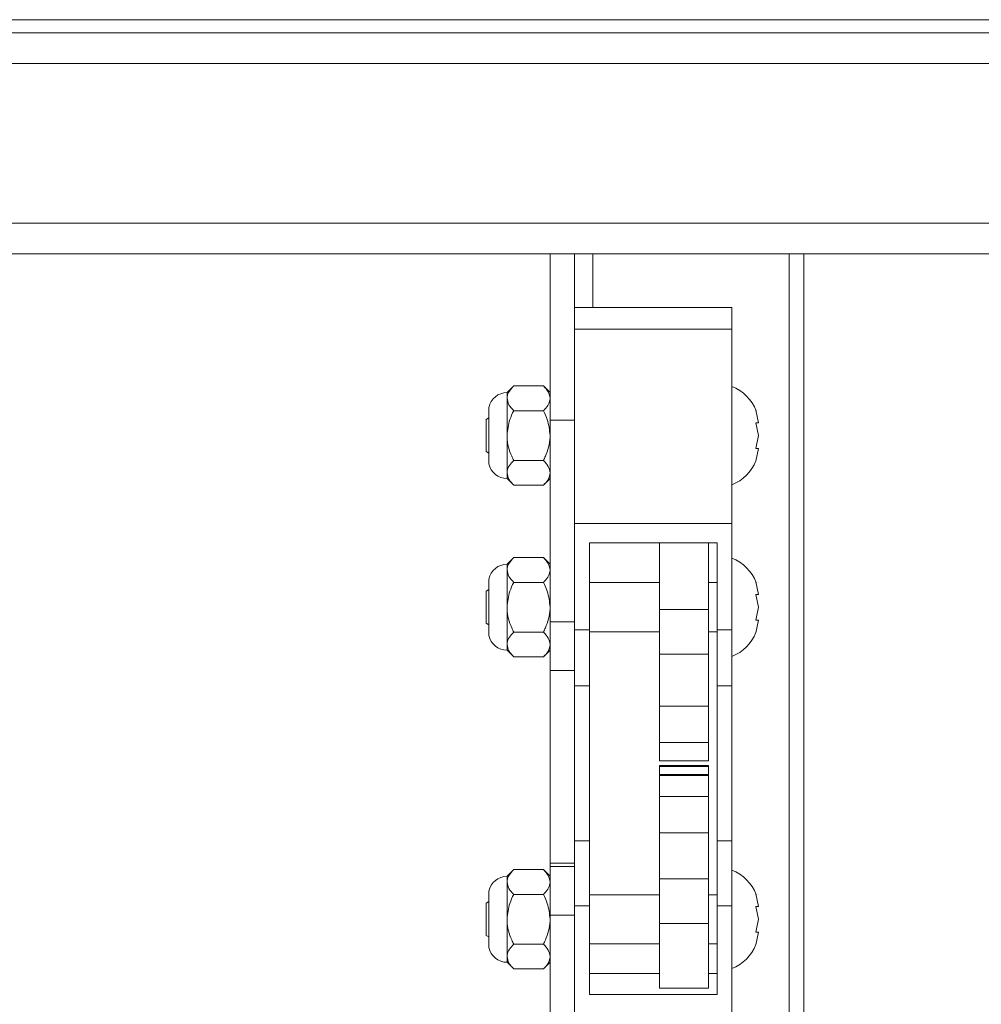
# Paper-space layout 'Top Level(2)' of a CAD drawing. Units: inches. Extents: x 0.1 to 10.8, y 0.2 to 8.4.
# Drawn here: x 5.2 to 5.4, y 5.8 to 5.9 of the extents above; entities that cross this region are included whole.
import ezdxf

# ---------------------------------------------------------------- set-up
doc = ezdxf.new("R2010")
doc.units = ezdxf.units.IN
doc.header["$MEASUREMENT"] = 0

psp = doc.layouts.new('Top Level(2)')

# ---------------------------------------------------------------- linework, layer by layer
at = {"color": 7, "linetype": 'Continuous', "lineweight": 15}
for p, q in [((6.759246130593888, 5.949732854040913), (3.942916718829183, 5.949732854040932)), ((3.942916718829183, 5.947144618746816), (6.759246130593888, 5.947144618746796)), ((6.759246130593887, 5.941026971687973), (3.942916718829182, 5.941026971687991)), ((4.004191228633104, 5.909144618746815), (6.697971620789965, 5.909144618746796)), ((6.697971620789965, 5.903026971687972), (4.004191228633104, 5.903026971687991)), ((5.333771620789968, 5.903026971687981), (5.333771620789968, 5.869843618597405)), ((5.338673581574281, 5.903026971687981), (5.338673581574275, 5.889302569123744)), ((5.342281424711527, 5.903026971687981), (5.342281424711527, 5.8923268214003)), ((5.381497110986039, 5.737054885840184), (5.381497110986037, 5.903026971687981)), ((5.384359856084086, 5.903026971687981), (5.384359856084092, 4.773307597865232)), ((5.370046130593877, 5.8923268214003), (5.33867358157427, 5.8923268214003)), ((5.370046130593877, 5.8923268214003), (5.370046130593877, 5.887993572123514)), ((5.338673581574275, 5.889302569123744), (5.33867358157427, 5.887993572123514)), ((5.370046130593877, 5.887993572123514), (5.33867358157427, 5.887993572123514)), ((5.33867358157427, 5.887993572123514), (5.33867358157427, 5.849242456420075)), ((5.370046130593877, 5.887993572123514), (5.370046130593877, 5.849242456420076)), ((5.326520277369192, 5.876695113235415), (5.32519318941741, 5.875368025283633)), ((5.32519318941741, 5.875368025283633), (5.32519318941741, 5.874218733404333)), ((5.326520277369192, 5.876695113235417), (5.332444532838176, 5.876695113235415)), ((5.333771620789959, 5.875368025283632), (5.332444532838175, 5.876695113235415)), ((5.32519318941741, 5.874218733404333), (5.32519318941741, 5.866789593911084)), ((5.321586769540016, 5.872405817710047), (5.321586769540016, 5.861173370112121)), ((5.326520277369194, 5.871742353573251), (5.332444532838178, 5.87174235357325)), ((5.375361347924994, 5.869336727451627), (5.374813218640559, 5.871883860992169)), ((5.321586769540016, 5.870316924302967), (5.321026522750745, 5.86999346566837)), ((5.321026522750745, 5.866789593911084), (5.321026522750745, 5.86999346566837)), ((5.333771620789968, 5.869843618597405), (5.333771620789968, 5.829634919933386)), ((5.338673581574283, 5.869843618597405), (5.333771620789968, 5.869843618597405)), ((5.375361347924998, 5.866789593911085), (5.374813218640549, 5.869336727451627)), ((5.321026522750745, 5.863585722153799), (5.321026522750745, 5.866789593911084)), ((5.32519318941741, 5.866789593911084), (5.325193189417411, 5.859360454417836)), ((5.374813218640559, 5.864242460370542), (5.375361347924998, 5.866789593911085)), ((5.321026522750745, 5.863585722153799), (5.321586769540016, 5.863262263519199)), ((5.374813218640562, 5.861695326829999), (5.375361347925, 5.864242460370543)), ((5.326520277369194, 5.861836834248918), (5.332444532838176, 5.861836834248919)), ((5.325193189417411, 5.859360454417836), (5.325193189417411, 5.858211162538535)), ((5.32519318941741, 5.858211162538535), (5.326520277369194, 5.856884074586751)), ((5.332444532838176, 5.856884074586753), (5.333771620789959, 5.858211162538536)), ((5.326520277369194, 5.856884074586752), (5.332444532838176, 5.856884074586752)), ((5.370046130593877, 5.849242456420076), (5.33867358157427, 5.849242456420075)), ((5.33867358157427, 5.849242456420075), (5.338673581574276, 5.844756687035409)), ((5.370046130593877, 5.849242456420076), (5.370046130593877, 5.828081551300504)), ((5.338673581574276, 5.844756687035409), (5.338673581574283, 5.829634919933386)), ((5.341614758044857, 5.845371991207728), (5.367104954123289, 5.845371991207728)), ((5.341614758044858, 5.828081551300504), (5.341614758044857, 5.845371991207728)), ((5.355575542358584, 5.845371991207728), (5.355575542358584, 5.832107124993297)), ((5.365379463927211, 5.845371991207728), (5.365379463927211, 5.832107124993297)), ((5.367104954123289, 5.845371991207728), (5.36710495412329, 5.828081551300504)), ((5.326520277369194, 5.842459140037353), (5.32519318941741, 5.841132052085571)), ((5.326520277369194, 5.842459140037353), (5.332444532838178, 5.842459140037352)), ((5.333771620789959, 5.841132052085568), (5.332444532838176, 5.842459140037352)), ((5.325193189417411, 5.841132052085569), (5.325193189417411, 5.83998276020627)), ((5.325193189417411, 5.83998276020627), (5.325193189417411, 5.83255362071302)), ((5.321586769540018, 5.838169844511985), (5.321586769540018, 5.826937396914058)), ((5.321586769540018, 5.836080951104906), (5.321026522750745, 5.835757492470307)), ((5.326520277369194, 5.837506380375188), (5.332444532838179, 5.837506380375188)), ((5.355575542358584, 5.837455581497335), (5.341614758044858, 5.837455581497335)), ((5.36710495412329, 5.837455581497335), (5.365379463927211, 5.837455581497335)), ((5.375361347924994, 5.835100754253564), (5.37481321864056, 5.837647887794106)), ((5.321026522750745, 5.832553620713021), (5.321026522750745, 5.835757492470307)), ((5.375361347924998, 5.832553620713022), (5.37481321864055, 5.835100754253564)), ((5.321026522750745, 5.829349748955736), (5.321026522750745, 5.832553620713021)), ((5.325193189417411, 5.83255362071302), (5.325193189417413, 5.825124481219772)), ((5.374813218640559, 5.830006487172478), (5.375361347924998, 5.832553620713022)), ((5.365379463927211, 5.832107124993297), (5.355575542358584, 5.832107124993297)), ((5.355575542358584, 5.832107124993297), (5.355575542358584, 5.82320219688973)), ((5.365379463927211, 5.832107124993297), (5.365379463927211, 5.823202196889729)), ((5.321026522750745, 5.829349748955736), (5.321586769540018, 5.829026290321137)), ((5.333771620789968, 5.829634919933386), (5.338673581574283, 5.829634919933386)), ((5.333771620789968, 5.829634919933386), (5.333771620789968, 5.81992953274063)), ((5.338673581574283, 5.829634919933386), (5.33867358157427, 5.825582191457022)), ((5.374813218640562, 5.827459353631936), (5.375361347925001, 5.83000648717248)), ((5.326520277369194, 5.827600861050855), (5.332444532838178, 5.827600861050855)), ((5.341614758044858, 5.828081551300504), (5.338673581574271, 5.828081551300504)), ((5.341614758044859, 5.816899760867062), (5.341614758044858, 5.828081551300504)), ((5.341614758044858, 5.827651659928708), (5.355575542358584, 5.827651659928708)), ((5.365379463927211, 5.827651659928708), (5.36710495412329, 5.827651659928708)), ((5.370046130593877, 5.828081551300504), (5.36710495412329, 5.828081551300504)), ((5.36710495412329, 5.828081551300504), (5.36710495412329, 5.816899760867062)), ((5.370046130593877, 5.828081551300504), (5.370046130593877, 5.816899760867062)), ((5.325193189417413, 5.825124481219772), (5.325193189417413, 5.823975189340472)), ((5.33867358157427, 5.825582191457022), (5.33867358157427, 5.816899760867062)), ((5.32519318941741, 5.823975189340472), (5.326520277369195, 5.822648101388689)), ((5.326520277369195, 5.822648101388689), (5.332444532838176, 5.822648101388689)), ((5.332444532838176, 5.822648101388689), (5.333771620789959, 5.823975189340474)), ((5.365379463927211, 5.823202196889729), (5.355575542358584, 5.82320219688973)), ((5.355575542358584, 5.82320219688973), (5.355575542358584, 5.812818046517605)), ((5.365379463927211, 5.823202196889729), (5.365379463927211, 5.812818046517605)), ((5.333771620789968, 5.81992953274063), (5.338673581574283, 5.81992953274063)), ((5.333771620789968, 5.81992953274063), (5.333771620789968, 5.781494916816987)), ((5.33867358157427, 5.816899760867062), (5.341614758044859, 5.816899760867062)), ((5.338673581574271, 5.816899760867062), (5.338673581574271, 5.78597385496951)), ((5.341614758044859, 5.78597385496951), (5.341614758044859, 5.816899760867062)), ((5.36710495412329, 5.816899760867062), (5.370046130593877, 5.816899760867062)), ((5.36710495412329, 5.816899760867062), (5.36710495412329, 5.78597385496951)), ((5.370046130593877, 5.816899760867062), (5.370046130593877, 5.78597385496951)), ((5.365379463927211, 5.812818046517605), (5.355575542358584, 5.812818046517605)), ((5.355575542358584, 5.812818046517605), (5.355575542358584, 5.805576676411407)), ((5.365379463927211, 5.812818046517605), (5.365379463927211, 5.805576676411407)), ((5.365379463927211, 5.805576676411407), (5.355575542358584, 5.805576676411407)), ((5.355575542358584, 5.805576676411407), (5.355575542358584, 5.801894513821346)), ((5.365379463927211, 5.805576676411407), (5.365379463927211, 5.801894513821346)), ((5.355575542358584, 5.801894513821346), (5.365379463927211, 5.801894513821346)), ((5.365379463927211, 5.801001089071574), (5.355575542358584, 5.801001089071574)), ((5.355575542358584, 5.801001089071574), (5.355575542358584, 5.800761683034183)), ((5.365379463927211, 5.800761683034183), (5.355575542358584, 5.800761683034183)), ((5.355575542358584, 5.800761683034183), (5.355575542358584, 5.799205543791138)), ((5.365379463927211, 5.801001089071574), (5.365379463927211, 5.800761683034183)), ((5.365379463927211, 5.800761683034183), (5.365379463927211, 5.799205543791138)), ((5.365379463927211, 5.799205543791138), (5.355575542358584, 5.799205543791138)), ((5.355575542358584, 5.799205543791138), (5.355575542358584, 5.798966137753746)), ((5.365379463927211, 5.798966137753746), (5.355575542358584, 5.798966137753746)), ((5.355575542358584, 5.798966137753746), (5.355575542358584, 5.794812477604896)), ((5.365379463927211, 5.799205543791138), (5.365379463927211, 5.798966137753746)), ((5.365379463927211, 5.798966137753746), (5.365379463927211, 5.794812477604896)), ((5.365379463927211, 5.794812477604896), (5.355575542358584, 5.794812477604896)), ((5.355575542358584, 5.794812477604896), (5.355575542358584, 5.787571107498699)), ((5.365379463927211, 5.794812477604896), (5.365379463927211, 5.787571107498699)), ((5.365379463927211, 5.787571107498699), (5.355575542358584, 5.787571107498699)), ((5.355575542358584, 5.787571107498699), (5.355575542358584, 5.778383987313532)), ((5.365379463927211, 5.787571107498699), (5.365379463927212, 5.778383987313532)), ((5.341614758044859, 5.78597385496951), (5.33867358157427, 5.78597385496951)), ((5.33867358157427, 5.78597385496951), (5.338673581574271, 5.774358457664547)), ((5.341614758044859, 5.773025820827973), (5.341614758044859, 5.78597385496951)), ((5.370046130593877, 5.78597385496951), (5.36710495412329, 5.78597385496951)), ((5.36710495412329, 5.78597385496951), (5.36710495412329, 5.773025820827973)), ((5.370046130593877, 5.78597385496951), (5.370046130593877, 5.773025820827973)), ((5.333771620789968, 5.781494916816987), (5.338673581574283, 5.781494916816987)), ((5.333771620789968, 5.781494916816987), (5.333771620789968, 5.780859334110443)), ((5.326520277369194, 5.780222499665166), (5.325193189417411, 5.778895411713384)), ((5.326520277369194, 5.780222499665166), (5.332444532838179, 5.780222499665166)), ((5.333771620789961, 5.778895411713381), (5.332444532838176, 5.780222499665165)), ((5.333771620789968, 5.780859334110443), (5.338673581574283, 5.780859334110443)), ((5.333771620789968, 5.780859334110443), (5.333771620789968, 5.771153946917686)), ((5.325193189417413, 5.778895411713383), (5.325193189417413, 5.777746119834084)), ((5.325193189417413, 5.777746119834084), (5.325193189417413, 5.770316980340835)), ((5.365379463927212, 5.778383987313532), (5.355575542358584, 5.778383987313532)), ((5.355575542358584, 5.778383987313532), (5.355575542358584, 5.769479059209964)), ((5.365379463927212, 5.778383987313532), (5.365379463927212, 5.769479059209964)), ((5.321586769540018, 5.775933204139798), (5.321586769540018, 5.764700756541872)), ((5.326520277369196, 5.775269740003001), (5.332444532838179, 5.775269740003001)), ((5.355575542358584, 5.775218941125148), (5.341614758044859, 5.775218941125148)), ((5.36710495412329, 5.775218941125148), (5.365379463927212, 5.775218941125148)), ((5.375361347924995, 5.772864113881377), (5.374813218640562, 5.775411247421919)), ((5.321586769540018, 5.773844310732719), (5.321026522750746, 5.773520852098119)), ((5.321026522750746, 5.770316980340835), (5.321026522750746, 5.773520852098119)), ((5.338673581574271, 5.774358457664547), (5.338673581574283, 5.771153946917686)), ((5.341614758044859, 5.773025820827973), (5.338673581574271, 5.773025820827973)), ((5.341614758044859, 5.755344146644187), (5.341614758044859, 5.773025820827973)), ((5.370046130593877, 5.773025820827973), (5.36710495412329, 5.773025820827973)), ((5.36710495412329, 5.773025820827973), (5.36710495412329, 5.755344146644187)), ((5.370046130593877, 5.773025820827973), (5.370046130593877, 5.751386103633619)), ((5.375361347924999, 5.770316980340835), (5.374813218640551, 5.772864113881377)), ((5.321026522750746, 5.767113108583549), (5.321026522750746, 5.770316980340835)), ((5.325193189417413, 5.770316980340835), (5.325193189417413, 5.762887840847585)), ((5.333771620789968, 5.771153946917686), (5.338673581574283, 5.771153946917686)), ((5.333771620789968, 5.771153946917686), (5.333771620789969, 5.688713246197808)), ((5.338673581574283, 5.771153946917686), (5.338673581574276, 5.755973373428295)), ((5.365379463927212, 5.769479059209964), (5.355575542358584, 5.769479059209964)), ((5.355575542358584, 5.769479059209964), (5.355575542358584, 5.756591490144755)), ((5.365379463927212, 5.769479059209964), (5.365379463927211, 5.756591490144757)), ((5.37481321864056, 5.767769846800292), (5.375361347924999, 5.770316980340835)), ((5.374813218640562, 5.76522271325975), (5.375361347925001, 5.767769846800292)), ((5.321026522750746, 5.767113108583549), (5.321586769540018, 5.766789649948949)), ((5.326520277369195, 5.765364220678669), (5.332444532838179, 5.765364220678669)), ((5.341614758044859, 5.76541501955652), (5.355575542358584, 5.765415019556521)), ((5.365379463927211, 5.765415019556521), (5.36710495412329, 5.765415019556521)), ((5.325193189417413, 5.762887840847585), (5.325193189417413, 5.761738548968286)), ((5.325193189417411, 5.761738548968286), (5.326520277369196, 5.760411461016502)), ((5.332444532838179, 5.760411461016503), (5.333771620789961, 5.761738548968287)), ((5.326520277369196, 5.760411461016503), (5.332444532838179, 5.760411461016503)), ((5.341614758044859, 5.75948996339943), (5.355575542358584, 5.759489963399429)), ((5.365379463927211, 5.75948996339943), (5.36710495412329, 5.75948996339943)), ((5.338673581574276, 5.755973373428295), (5.338673581574271, 5.751386103633617)), ((5.355575542358584, 5.756591490144755), (5.365379463927211, 5.756591490144757)), ((5.36710495412329, 5.755344146644187), (5.341614758044859, 5.755344146644187))]:
    psp.add_line(p, q, dxfattribs=at)
for centre, radius, start, end in [((5.32519318941741, 5.871691554695397), 0.00367647058823637, 90, 168.7973605956077), ((5.367007487399378, 5.86875037822481), 0.008411192214112214, 20.65928033366525, 68.82228676787801), ((5.367007487399378, 5.864828809597359), 0.008411192214113105, 291.1777132321228, 338.4810084476896), ((5.32519318941741, 5.86188763312677), 0.003676470588236198, 191.2026394043795, 270.0000000000008), ((5.36700748739938, 5.834514405026748), 0.008411192214111383, 20.65928033366738, 68.82228676788931), ((5.32519318941741, 5.837455581497335), 0.003676470588235503, 90, 168.7973605956133), ((5.32519318941741, 5.827651659928708), 0.003676470588235503, 191.2026394044011, 270.0000000000008), ((5.36700748739938, 5.830592836399297), 0.008411192214112045, 291.1777132321093, 338.4810084476853), ((5.36700748739938, 5.772277764654561), 0.008411192214111383, 20.65928033366738, 68.82228676788712), ((5.325193189417411, 5.775218941125148), 0.003676470588235503, 90, 168.7973605956024), ((5.325193189417411, 5.765415019556521), 0.003676470588234628, 191.2026394043984, 270.0000000000008), ((5.36700748739938, 5.76835619602711), 0.008411192214112873, 291.1777132321072, 338.4810084476853)]:
    psp.add_arc(centre, radius, start, end, dxfattribs=at)
for points, knots in [([(5.326520277369192, 5.876695113235417), (5.326210283456661, 5.876356045760874), (5.325579696701825, 5.875666317834616), (5.325220521041327, 5.874811195007054), (5.325197974010676, 5.874322447980624), (5.325193189417411, 5.874218733404333)], [0, 0, 0, 0, 0.4323826224892347, 0.879548738671232, 1, 1, 1, 1]), ([(5.333771620789959, 5.874218733404334), (5.333694893627897, 5.874654425505594), (5.333542655978942, 5.875518900867121), (5.332808618422096, 5.876305136964974), (5.332444532838176, 5.876695113235415)], [0, 0, 0, 0, 0.5039959733383309, 1, 1, 1, 1]), ([(5.32519318941741, 5.874218733404333), (5.325269916579474, 5.873783041303073), (5.325422154228428, 5.872918565941547), (5.326156191785276, 5.872132329843692), (5.326520277369194, 5.871742353573251)], [0, 0, 0, 0, 0.5039959733386822, 0.9999999999999999, 0.9999999999999999, 0.9999999999999999, 0.9999999999999999]), ([(5.332444532838178, 5.87174235357325), (5.332754526750707, 5.872081421047795), (5.33338511350554, 5.872771148974055), (5.33374428916604, 5.873626271801608), (5.333766836196695, 5.874115018828042), (5.333771620789959, 5.874218733404334)], [0, 0, 0, 0, 0.4323826224894055, 0.8795487386714806, 0.9999999999999999, 0.9999999999999999, 0.9999999999999999, 0.9999999999999999]), ([(5.326520277369194, 5.871742353573251), (5.326242616037551, 5.871160256584129), (5.325498211962202, 5.869599667040068), (5.325310736734721, 5.867872518971534), (5.325193189417411, 5.866789593911084)], [0, 0, 0, 0, 0.3729981347988134, 1, 1, 1, 1]), ([(5.333771620789959, 5.866789593911084), (5.333654073472649, 5.867872518971534), (5.333466598245169, 5.869599667040069), (5.332722194169818, 5.871160256584129), (5.332444532838178, 5.87174235357325)], [0, 0, 0, 0, 0.6270018652011882, 1, 1, 1, 1]), ([(5.374813218640549, 5.869336727451627), (5.374868245127302, 5.869336727451627), (5.374986259016307, 5.869336727451627), (5.375229062008032, 5.869336727451626), (5.375304464728165, 5.869336727451627), (5.375361347924994, 5.869336727451627)], [0, 0, 0, 0, 0.1766606254666936, 0.3788794937850128, 1, 1, 1, 1]), ([(5.32519318941741, 5.866789593911084), (5.325194934930637, 5.866664479664215), (5.325214627439891, 5.865252967321045), (5.325698270307055, 5.863545503692531), (5.326387772889656, 5.862112265404874), (5.326520277369194, 5.861836834248918)], [0, 0, 0, 0, 0.07284527888385241, 0.8218249548691401, 1, 1, 1, 1]), ([(5.332444532838176, 5.861836834248919), (5.332577037317715, 5.862112265404874), (5.333266539900316, 5.863545503692529), (5.333750182767473, 5.865252967321045), (5.333769875276731, 5.866664479664215), (5.333771620789959, 5.866789593911084)], [0, 0, 0, 0, 0.1781750451308674, 0.9271547211159761, 1, 1, 1, 1]), ([(5.375361347925, 5.864242460370543), (5.375307908925483, 5.864242460370543), (5.37522188730771, 5.864242460370542), (5.374925486934007, 5.864242460370542), (5.374813218640559, 5.864242460370542)], [0, 0, 0, 0, 0.6212275576960694, 1, 1, 1, 1]), ([(5.326520277369194, 5.861836834248918), (5.326210283456661, 5.861497766774375), (5.325579696701823, 5.860808038848117), (5.325220521041329, 5.85995291602056), (5.325197974010677, 5.859464168994128), (5.325193189417411, 5.859360454417836)], [0, 0, 0, 0, 0.4323826224891612, 0.8795487386712405, 1, 1, 1, 1]), ([(5.333771620789959, 5.859360454417835), (5.333694893627897, 5.859796146519096), (5.333542655978941, 5.860660621880624), (5.332808618422093, 5.861446857978478), (5.332444532838176, 5.861836834248919)], [0, 0, 0, 0, 0.5039959733387331, 1, 1, 1, 1]), ([(5.325193189417411, 5.859360454417836), (5.325269916579474, 5.858924762316575), (5.325422154228428, 5.858060286955048), (5.326156191785277, 5.857274050857193), (5.326520277369194, 5.856884074586752)], [0, 0, 0, 0, 0.5039959733384685, 0.9999999999999999, 0.9999999999999999, 0.9999999999999999, 0.9999999999999999]), ([(5.332444532838176, 5.856884074586752), (5.332754526750708, 5.857223142061296), (5.333385113505544, 5.857912869987555), (5.333744289166046, 5.858767992815113), (5.333766836196695, 5.859256739841544), (5.333771620789959, 5.859360454417835)], [0, 0, 0, 0, 0.4323826224892646, 0.8795487386712609, 1, 1, 1, 1]), ([(5.326520277369194, 5.842459140037353), (5.326210283456661, 5.84212007256281), (5.325579696701827, 5.841430344636554), (5.325220521041327, 5.840575221808992), (5.325197974010677, 5.840086474782562), (5.325193189417413, 5.83998276020627)], [0, 0, 0, 0, 0.4323826224892347, 0.879548738671232, 1, 1, 1, 1]), ([(5.33377162078996, 5.839982760206271), (5.333694893627897, 5.84041845230753), (5.333542655978943, 5.841282927669057), (5.332808618422096, 5.842069163766911), (5.332444532838178, 5.842459140037352)], [0, 0, 0, 0, 0.5039959733383309, 1, 1, 1, 1]), ([(5.325193189417411, 5.83998276020627), (5.325269916579475, 5.83954706810501), (5.325422154228429, 5.838682592743484), (5.326156191785277, 5.83789635664563), (5.326520277369194, 5.837506380375188)], [0, 0, 0, 0, 0.5039959733386822, 0.9999999999999999, 0.9999999999999999, 0.9999999999999999, 0.9999999999999999]), ([(5.332444532838179, 5.837506380375188), (5.332754526750708, 5.837845447849732), (5.333385113505543, 5.838535175775992), (5.333744289166042, 5.839390298603545), (5.333766836196695, 5.83987904562998), (5.33377162078996, 5.839982760206271)], [0, 0, 0, 0, 0.4323826224894055, 0.8795487386714806, 0.9999999999999999, 0.9999999999999999, 0.9999999999999999, 0.9999999999999999]), ([(5.326520277369194, 5.837506380375188), (5.326242616037552, 5.836924283386066), (5.325498211962202, 5.835363693842005), (5.325310736734721, 5.833636545773471), (5.325193189417413, 5.83255362071302)], [0, 0, 0, 0, 0.3729981347988134, 1, 1, 1, 1]), ([(5.333771620789959, 5.832553620713021), (5.33365407347265, 5.833636545773471), (5.333466598245169, 5.835363693842005), (5.332722194169819, 5.836924283386066), (5.332444532838179, 5.837506380375188)], [0, 0, 0, 0, 0.6270018652011882, 1, 1, 1, 1]), ([(5.37481321864055, 5.835100754253564), (5.374868245127302, 5.835100754253564), (5.374986259016309, 5.835100754253565), (5.375229062008032, 5.835100754253562), (5.375304464728166, 5.835100754253564), (5.375361347924994, 5.835100754253564)], [0, 0, 0, 0, 0.1766606254666936, 0.3788794937850128, 1, 1, 1, 1]), ([(5.325193189417411, 5.83255362071302), (5.325194934930638, 5.832428506466152), (5.325214627439892, 5.831016994122982), (5.325698270307058, 5.829309530494468), (5.326387772889657, 5.82787629220681), (5.326520277369194, 5.827600861050855)], [0, 0, 0, 0, 0.07284527888385241, 0.8218249548691401, 1, 1, 1, 1]), ([(5.332444532838178, 5.827600861050855), (5.332577037317716, 5.827876292206811), (5.333266539900317, 5.829309530494466), (5.333750182767476, 5.831016994122982), (5.333769875276733, 5.832428506466153), (5.333771620789959, 5.832553620713021)], [0, 0, 0, 0, 0.1781750451308674, 0.9271547211159761, 1, 1, 1, 1]), ([(5.375361347925001, 5.83000648717248), (5.375307908925483, 5.83000648717248), (5.37522188730771, 5.830006487172478), (5.374925486934007, 5.830006487172478), (5.374813218640559, 5.830006487172478)], [0, 0, 0, 0, 0.6212275576960694, 1, 1, 1, 1]), ([(5.326520277369194, 5.827600861050855), (5.326210283456662, 5.827261793576312), (5.325579696701825, 5.826572065650055), (5.325220521041327, 5.825716942822496), (5.325197974010677, 5.825228195796064), (5.325193189417413, 5.825124481219772)], [0, 0, 0, 0, 0.4323826224891612, 0.8795487386712405, 1, 1, 1, 1]), ([(5.333771620789959, 5.825124481219772), (5.333694893627897, 5.825560173321033), (5.333542655978942, 5.82642464868256), (5.332808618422096, 5.827210884780413), (5.332444532838178, 5.827600861050855)], [0, 0, 0, 0, 0.5039959733387331, 1, 1, 1, 1]), ([(5.325193189417413, 5.825124481219772), (5.325269916579475, 5.824688789118513), (5.325422154228429, 5.823824313756986), (5.326156191785277, 5.823038077659131), (5.326520277369195, 5.822648101388689)], [0, 0, 0, 0, 0.5039959733384685, 0.9999999999999999, 0.9999999999999999, 0.9999999999999999, 0.9999999999999999]), ([(5.332444532838176, 5.822648101388689), (5.332754526750708, 5.822987168863234), (5.333385113505544, 5.823676896789492), (5.333744289166046, 5.82453201961705), (5.333766836196695, 5.825020766643481), (5.333771620789959, 5.825124481219772)], [0, 0, 0, 0, 0.4323826224892646, 0.8795487386712609, 1, 1, 1, 1]), ([(5.326520277369194, 5.780222499665166), (5.326210283456663, 5.779883432190625), (5.32557969670183, 5.779193704264367), (5.325220521041327, 5.778338581436805), (5.325197974010677, 5.777849834410375), (5.325193189417413, 5.777746119834084)], [0, 0, 0, 0, 0.4323826224892335, 0.8795487386712316, 1, 1, 1, 1]), ([(5.333771620789961, 5.777746119834084), (5.333694893627899, 5.778181811935345), (5.333542655978943, 5.77904628729687), (5.332808618422096, 5.779832523394724), (5.332444532838179, 5.780222499665166)], [0, 0, 0, 0, 0.5039959733383309, 1, 1, 1, 1]), ([(5.325193189417413, 5.777746119834084), (5.325269916579476, 5.777310427732824), (5.32542215422843, 5.776445952371297), (5.326156191785277, 5.775659716273443), (5.326520277369196, 5.775269740003001)], [0, 0, 0, 0, 0.5039959733386812, 1, 1, 1, 1]), ([(5.332444532838179, 5.775269740003001), (5.332754526750709, 5.775608807477545), (5.333385113505543, 5.776298535403805), (5.333744289166042, 5.777153658231359), (5.333766836196697, 5.777642405257793), (5.333771620789961, 5.777746119834084)], [0, 0, 0, 0, 0.4323826224894055, 0.8795487386714806, 0.9999999999999999, 0.9999999999999999, 0.9999999999999999, 0.9999999999999999]), ([(5.326520277369196, 5.775269740003001), (5.326242616037552, 5.77468764301388), (5.325498211962205, 5.773127053469818), (5.325310736734723, 5.771399905401284), (5.325193189417413, 5.770316980340835)], [0, 0, 0, 0, 0.3729981347988111, 1, 1, 1, 1]), ([(5.33377162078996, 5.770316980340835), (5.333654073472652, 5.771399905401284), (5.333466598245169, 5.773127053469818), (5.332722194169822, 5.77468764301388), (5.332444532838179, 5.775269740003001)], [0, 0, 0, 0, 0.6270018652011882, 1, 1, 1, 1]), ([(5.374813218640551, 5.772864113881377), (5.374868245127303, 5.772864113881377), (5.374986259016309, 5.772864113881377), (5.375229062008033, 5.772864113881376), (5.375304464728167, 5.772864113881376), (5.375361347924995, 5.772864113881377)], [0, 0, 0, 0, 0.1766606254666936, 0.3788794937850128, 1, 1, 1, 1]), ([(5.325193189417413, 5.770316980340835), (5.325194934930639, 5.770191866093966), (5.325214627439894, 5.768780353750795), (5.325698270307059, 5.767072890122281), (5.326387772889657, 5.765639651834625), (5.326520277369195, 5.765364220678669)], [0, 0, 0, 0, 0.0728452788838521, 0.8218249548691408, 1, 1, 1, 1]), ([(5.332444532838179, 5.765364220678669), (5.332577037317717, 5.765639651834625), (5.333266539900317, 5.76707289012228), (5.333750182767478, 5.768780353750795), (5.333769875276733, 5.770191866093966), (5.33377162078996, 5.770316980340835)], [0, 0, 0, 0, 0.1781750451308674, 0.9271547211159761, 1, 1, 1, 1]), ([(5.375361347925001, 5.767769846800292), (5.375307908925483, 5.767769846800292), (5.37522188730771, 5.767769846800292), (5.374925486934007, 5.767769846800292), (5.37481321864056, 5.767769846800292)], [0, 0, 0, 0, 0.6212275576960694, 1, 1, 1, 1]), ([(5.326520277369195, 5.765364220678669), (5.326210283456662, 5.765025153204125), (5.325579696701825, 5.764335425277868), (5.32522052104133, 5.763480302450311), (5.325197974010678, 5.762991555423878), (5.325193189417414, 5.762887840847585)], [0, 0, 0, 0, 0.4323826224891601, 0.8795487386712403, 1, 1, 1, 1]), ([(5.33377162078996, 5.762887840847585), (5.333694893627897, 5.763323532948847), (5.333542655978943, 5.764188008310374), (5.332808618422096, 5.764974244408227), (5.332444532838179, 5.765364220678669)], [0, 0, 0, 0, 0.5039959733387331, 1, 1, 1, 1]), ([(5.325193189417413, 5.762887840847585), (5.325269916579478, 5.762452148746326), (5.32542215422843, 5.761587673384799), (5.326156191785278, 5.760801437286944), (5.326520277369196, 5.760411461016503)], [0, 0, 0, 0, 0.5039959733384676, 1, 1, 1, 1]), ([(5.332444532838179, 5.760411461016503), (5.332754526750709, 5.760750528491047), (5.333385113505545, 5.761440256417306), (5.333744289166049, 5.762295379244864), (5.333766836196697, 5.762784126271294), (5.33377162078996, 5.762887840847585)], [0, 0, 0, 0, 0.4323826224892646, 0.8795487386712609, 1, 1, 1, 1])]:
    psp.add_open_spline(points, degree=3, knots=knots, dxfattribs=at)

doc.saveas('drawing.dxf')
